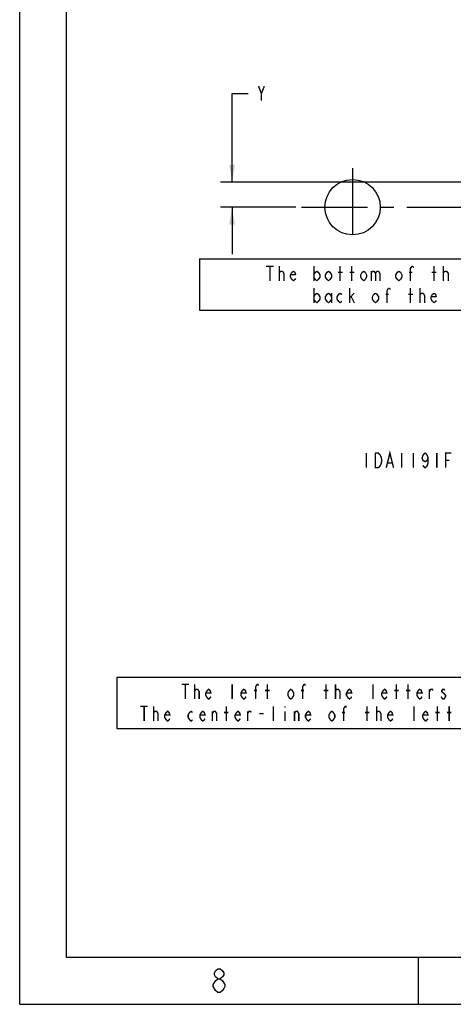
# Model space of a CAD drawing. Units: inches. Extents: x 0 to 34, y 0 to 22.
# Drawn here: x 0 to 4.6, y 0 to 10.5 of the extents above; entities that cross this region are included whole.
import ezdxf

# ---------------------------------------------------------------- set-up
doc = ezdxf.new("R2010")
doc.units = ezdxf.units.IN
doc.header["$LTSCALE"] = 1.87
doc.header["$MEASUREMENT"] = 0
doc.linetypes.add('CENTER', pattern=[0.6, 0.375, -0.075, 0.075, -0.075])
doc.layers.get('0').update_dxf_attribs({"linetype": 'CONTINUOUS'})
doc.layers.add('___NOTE', color=7, linetype='CONTINUOUS')
doc.styles.get("Standard").update_dxf_attribs({"font": 'txt', "width": 0.8})
doc.dimstyles.new('DIMSTYLE_1', dxfattribs={"dimtxt": 0.15625, "dimasz": 0.1875, "dimexe": 0.125, "dimexo": 0.0625, "dimgap": 0.078125, "dimtad": 0, "dimtih": 1, "dimtoh": 1, "dimdec": 12, "dimzin": 4, "dimdsep": 46, "dimtxsty": 'Standard', "dimblk": '_FILLED', "dimblk1": '_FILLED', "dimblk2": '_FILLED', "dimcen": 0.09, "dimadec": 0, "dimazin": 0, "dimtfac": 1, "dimtdec": 12, "dimtofl": 0, "dimtmove": 0, "dimatfit": 3, "dimldrblk": '_FILLED', "dimfxl": 0, "dimtolj": 1, "dimtzin": 4, "dimarcsym": 0})

# ---------------------------------------------------------------- blocks, each defined once
blk = doc.blocks.new('_FILLED')
at = {"color": 0, "linetype": 'ByBlock'}
blk.add_solid([(0, 0), (-1, 0.167), (-1, -0.167)], dxfattribs=at)
blk = doc.blocks.new('*D1')
at = {"color": 2, "linetype": 'Continuous'}
for p, q in [((2.263, 8.76), (2.263, 9.705)), ((2.263, 9.705), (2.435, 9.705)), ((2.513, 8.76), (2.138, 8.76)), ((5.436, 8.76), (2.513, 8.76)), ((2.513, 8.493), (2.138, 8.493)), ((2.263, 8.493), (2.263, 7.993)), ((2.941, 8.493), (2.513, 8.493))]:
    blk.add_line(p, q, dxfattribs=at)
at = {"color": 2, "linetype": 'Continuous', "xscale": 0.1875, "yscale": 0.1875, "zscale": 0.1875}
for p, rotation in [((2.263, 8.76), 270), ((2.263, 8.493), 90)]:
    blk.add_blockref('_FILLED', p, dxfattribs=dict(at, rotation=rotation))

msp = doc.modelspace()

# ---------------------------------------------------------------- linework, layer by layer
at = {"color": 7, "linetype": 'Continuous'}
for p, q in [((0, 0), (0, 22)), ((0.5, 0.5), (0.5, 21.5)), ((33.5, 0.5), (0.5, 0.5)), ((4.25, 0), (4.25, 0.5)), ((2.11168, 0.12652), (2.08668, 0.14735)), ((0, 0), (34, 0))]:
    msp.add_line(p, q, dxfattribs=at)
at = {"color": 7, "linetype": 'CENTER'}
for p, q in [((3.54652, 8.9094), (3.54652, 8.07739)), ((3.00325, 8.49339), (9.58978, 8.49339))]:
    msp.add_line(p, q, dxfattribs=at)
at = {"color": 2, "linetype": 'Continuous'}
for p, q in [((1.91548, 7.94259), (11.41548, 7.94259)), ((1.91548, 7.94259), (1.91548, 7.39571)), ((1.91548, 7.39571), (11.41548, 7.39571)), ((1.03615, 3.48683), (13.24088, 3.48683)), ((1.03615, 3.48683), (1.03615, 2.93995)), ((1.03615, 2.93995), (13.24088, 2.93995))]:
    msp.add_line(p, q, dxfattribs=at)
at = {"color": 2, "linetype": 'Continuous', "const_width": 0.015}
for points in [[(2.54418, 9.7831), (2.57543, 9.70498), (2.57543, 9.62685)], [(2.57543, 9.70498), (2.60668, 9.7831)]]:
    msp.add_lwpolyline(points, dxfattribs=at)
at = {"color": 7, "linetype": 'Continuous'}
for points in [[(2.11168, 0.27235), (2.08668, 0.29319), (2.07418, 0.31402), (2.07418, 0.33485), (2.08668, 0.35569), (2.11168, 0.37652), (2.13668, 0.37652), (2.16168, 0.35569), (2.17418, 0.33485), (2.17418, 0.31402), (2.16168, 0.29319), (2.13668, 0.27235)], [(2.08668, 0.14735), (2.06168, 0.18902), (2.06168, 0.20985), (2.07418, 0.23069), (2.08668, 0.25152), (2.11168, 0.27235), (2.13668, 0.27235), (2.16168, 0.25152)], [(2.16168, 0.25152), (2.18668, 0.20985), (2.18668, 0.18902), (2.17418, 0.16819), (2.16168, 0.14735), (2.13668, 0.12652), (2.11168, 0.12652)]]:
    msp.add_lwpolyline(points, dxfattribs=at)
msp.add_circle((3.54652, 8.49339), 0.29528, dxfattribs=at)
at = {"layer": '___NOTE', "color": 2, "linetype": 'Continuous'}
for p, q in [((2.62642, 7.86446), (2.70455, 7.86446)), ((2.66548, 7.86446), (2.66548, 7.70821)), ((2.76705, 7.70821), (2.76705, 7.86446)), ((3.13423, 7.86446), (3.13423, 7.70821)), ((3.39205, 7.79936), (3.43892, 7.79936)), ((3.41548, 7.70821), (3.41548, 7.86446)), ((3.51705, 7.79936), (3.56392, 7.79936)), ((3.54048, 7.70821), (3.54048, 7.86446)), ((3.74361, 7.81238), (3.74361, 7.70821)), ((4.14986, 7.79936), (4.18111, 7.79936)), ((4.39205, 7.79936), (4.43892, 7.79936)), ((4.41548, 7.70821), (4.41548, 7.86446)), ((4.51705, 7.70821), (4.51705, 7.86446)), ((3.13423, 7.63009), (3.13423, 7.47384)), ((3.32173, 7.578), (3.32173, 7.47384)), ((3.51705, 7.47384), (3.51705, 7.63009)), ((3.51705, 7.52592), (3.56392, 7.578)), ((3.89986, 7.56498), (3.93111, 7.56498)), ((4.14205, 7.56498), (4.18892, 7.56498)), ((4.16548, 7.47384), (4.16548, 7.63009)), ((4.26705, 7.47384), (4.26705, 7.63009)), ((3.53267, 7.53894), (3.56392, 7.47384))]:
    msp.add_line(p, q, dxfattribs=at)
for points in [[(2.76705, 7.78634), (2.76705, 7.79936), (2.78267, 7.81238), (2.79048, 7.81238), (2.7983, 7.81238), (2.81392, 7.78634), (2.81392, 7.70821)], [(2.93892, 7.73425), (2.93111, 7.72123), (2.91548, 7.70821), (2.89986, 7.72123), (2.88423, 7.74727), (2.88423, 7.77332), (2.89986, 7.79936), (2.91548, 7.81238), (2.93111, 7.79936), (2.93892, 7.77332), (2.88423, 7.77332)], [(3.13423, 7.77332), (3.14986, 7.79936), (3.16548, 7.81238), (3.18111, 7.79936), (3.19673, 7.77332), (3.19673, 7.74727), (3.18111, 7.72123), (3.16548, 7.70821), (3.14986, 7.72123), (3.13423, 7.74727)], [(3.32173, 7.74727), (3.30611, 7.72123), (3.29048, 7.70821), (3.27486, 7.72123), (3.25923, 7.74727), (3.25923, 7.77332), (3.27486, 7.79936), (3.29048, 7.81238), (3.30611, 7.79936), (3.32173, 7.77332), (3.32173, 7.74727)], [(3.69673, 7.74727), (3.68111, 7.72123), (3.66548, 7.70821), (3.64986, 7.72123), (3.63423, 7.74727), (3.63423, 7.77332), (3.64986, 7.79936), (3.66548, 7.81238), (3.68111, 7.79936), (3.69673, 7.77332), (3.69673, 7.74727)], [(3.74361, 7.78634), (3.75923, 7.81238), (3.77486, 7.81238), (3.79048, 7.78634), (3.79048, 7.70821)], [(3.79048, 7.78634), (3.80611, 7.81238), (3.82173, 7.81238), (3.83736, 7.78634), (3.83736, 7.70821)], [(4.07173, 7.74727), (4.05611, 7.72123), (4.04048, 7.70821), (4.02486, 7.72123), (4.00923, 7.74727), (4.00923, 7.77332), (4.02486, 7.79936), (4.04048, 7.81238), (4.05611, 7.79936), (4.07173, 7.77332), (4.07173, 7.74727)], [(4.16548, 7.70821), (4.16548, 7.83842), (4.18111, 7.86446), (4.18892, 7.86446), (4.19673, 7.85144)], [(4.51705, 7.78634), (4.51705, 7.79936), (4.53267, 7.81238), (4.54048, 7.81238), (4.5483, 7.81238), (4.56392, 7.78634), (4.56392, 7.70821)], [(3.13423, 7.53894), (3.14986, 7.56498), (3.16548, 7.578), (3.18111, 7.56498), (3.19673, 7.53894), (3.19673, 7.5129), (3.18111, 7.48686), (3.16548, 7.47384), (3.14986, 7.48686), (3.13423, 7.5129)], [(3.32173, 7.5129), (3.30611, 7.48686), (3.29048, 7.47384), (3.27486, 7.48686), (3.25923, 7.5129), (3.25923, 7.53894), (3.27486, 7.56498), (3.29048, 7.578), (3.30611, 7.56498), (3.32173, 7.53894)], [(3.43111, 7.48686), (3.41548, 7.47384), (3.39986, 7.48686), (3.38423, 7.5129), (3.38423, 7.53894), (3.39986, 7.56498), (3.41548, 7.578), (3.43111, 7.56498)], [(3.82173, 7.5129), (3.80611, 7.48686), (3.79048, 7.47384), (3.77486, 7.48686), (3.75923, 7.5129), (3.75923, 7.53894), (3.77486, 7.56498), (3.79048, 7.578), (3.80611, 7.56498), (3.82173, 7.53894), (3.82173, 7.5129)], [(3.91548, 7.47384), (3.91548, 7.60404), (3.93111, 7.63009), (3.93892, 7.63009), (3.94673, 7.61707)], [(4.26705, 7.55196), (4.26705, 7.56498), (4.28267, 7.578), (4.29048, 7.578), (4.2983, 7.578), (4.31392, 7.55196), (4.31392, 7.47384)], [(4.43892, 7.49988), (4.43111, 7.48686), (4.41548, 7.47384), (4.39986, 7.48686), (4.38423, 7.5129), (4.38423, 7.53894), (4.39986, 7.56498), (4.41548, 7.578), (4.43111, 7.56498), (4.43892, 7.53894), (4.38423, 7.53894)]]:
    msp.add_lwpolyline(points, dxfattribs=at)
at = {"layer": '___NOTE', "color": 2, "linetype": 'Continuous', "const_width": 0.015}
for points in [[(3.69424, 5.87297), (3.69424, 5.71672)], [(3.85049, 5.75579), (3.83487, 5.72974), (3.81924, 5.71672), (3.78799, 5.71672), (3.78799, 5.87297)], [(3.78799, 5.87297), (3.81924, 5.87297), (3.83487, 5.85995), (3.85049, 5.83391)], [(3.90518, 5.71672), (3.94424, 5.87297), (3.9833, 5.71672)], [(4.06924, 5.87297), (4.06924, 5.71672)], [(4.19424, 5.87297), (4.19424, 5.71672)], [(4.35049, 5.82089), (4.34268, 5.79485), (4.31924, 5.78183), (4.2958, 5.79485), (4.28799, 5.82089), (4.2958, 5.84693), (4.30362, 5.85995), (4.31924, 5.87297), (4.33487, 5.85995), (4.34268, 5.84693), (4.35049, 5.82089), (4.35049, 5.76881), (4.34268, 5.74276), (4.33487, 5.72974), (4.31924, 5.71672), (4.30362, 5.72974), (4.2958, 5.74276)], [(4.44424, 5.87297), (4.44424, 5.71672)], [(4.53799, 5.71672), (4.53799, 5.87297), (4.60049, 5.87297)], [(3.85049, 5.83391), (3.8583, 5.79485), (3.85049, 5.75579)], [(3.9208, 5.76881), (3.96768, 5.76881)], [(4.53799, 5.79485), (4.57705, 5.79485)], [(1.72445, 3.4087), (1.80258, 3.4087)], [(1.76352, 3.4087), (1.76352, 3.25245)], [(1.86508, 3.25245), (1.86508, 3.4087)], [(1.86508, 3.33058), (1.86508, 3.3436), (1.8807, 3.35662), (1.88852, 3.35662), (1.89633, 3.35662), (1.91195, 3.33058), (1.91195, 3.25245)], [(2.03695, 3.2785), (2.02914, 3.26548), (2.01352, 3.25245), (1.99789, 3.26548), (1.98227, 3.29152), (1.98227, 3.31756), (1.99789, 3.3436), (2.01352, 3.35662), (2.02914, 3.3436), (2.03695, 3.31756), (1.98227, 3.31756)], [(2.26352, 3.25245), (2.26352, 3.4087)], [(2.41195, 3.2785), (2.40414, 3.26548), (2.38852, 3.25245), (2.37289, 3.26548), (2.35727, 3.29152), (2.35727, 3.31756), (2.37289, 3.3436), (2.38852, 3.35662), (2.40414, 3.3436), (2.41195, 3.31756), (2.35727, 3.31756)], [(2.51352, 3.25245), (2.51352, 3.38266), (2.52914, 3.4087), (2.53695, 3.4087), (2.54477, 3.39568)], [(2.63852, 3.25245), (2.63852, 3.4087)], [(2.91977, 3.29152), (2.90414, 3.26548), (2.88852, 3.25245), (2.87289, 3.26548), (2.85727, 3.29152), (2.85727, 3.31756), (2.87289, 3.3436), (2.88852, 3.35662), (2.90414, 3.3436), (2.91977, 3.31756), (2.91977, 3.29152)], [(3.01352, 3.25245), (3.01352, 3.38266), (3.02914, 3.4087), (3.03695, 3.4087), (3.04477, 3.39568)], [(3.26352, 3.25245), (3.26352, 3.4087)], [(3.36508, 3.25245), (3.36508, 3.4087)], [(3.36508, 3.33058), (3.36508, 3.3436), (3.3807, 3.35662), (3.38852, 3.35662), (3.39633, 3.35662), (3.41195, 3.33058), (3.41195, 3.25245)], [(3.53695, 3.2785), (3.52914, 3.26548), (3.51352, 3.25245), (3.49789, 3.26548), (3.48227, 3.29152), (3.48227, 3.31756), (3.49789, 3.3436), (3.51352, 3.35662), (3.52914, 3.3436), (3.53695, 3.31756), (3.48227, 3.31756)], [(3.76352, 3.25245), (3.76352, 3.4087)], [(3.91195, 3.2785), (3.90414, 3.26548), (3.88852, 3.25245), (3.87289, 3.26548), (3.85727, 3.29152), (3.85727, 3.31756), (3.87289, 3.3436), (3.88852, 3.35662), (3.90414, 3.3436), (3.91195, 3.31756), (3.85727, 3.31756)], [(4.01352, 3.25245), (4.01352, 3.4087)], [(4.13852, 3.25245), (4.13852, 3.4087)], [(4.28695, 3.2785), (4.27914, 3.26548), (4.26352, 3.25245), (4.24789, 3.26548), (4.23227, 3.29152), (4.23227, 3.31756), (4.24789, 3.3436), (4.26352, 3.35662), (4.27914, 3.3436), (4.28695, 3.31756), (4.23227, 3.31756)], [(4.36508, 3.25245), (4.36508, 3.35662)], [(4.36508, 3.33058), (4.3807, 3.35662), (4.39633, 3.35662), (4.40414, 3.3436)], [(4.52914, 3.3436), (4.52133, 3.35662), (4.5057, 3.35662), (4.49789, 3.3436), (4.49789, 3.33058), (4.51352, 3.31756), (4.52914, 3.30454), (4.53695, 3.29152), (4.53695, 3.2785), (4.52914, 3.26548), (4.52133, 3.25245), (4.5057, 3.25245), (4.49789, 3.26548), (4.49008, 3.2785)], [(2.49789, 3.3436), (2.52914, 3.3436)], [(2.61508, 3.3436), (2.66195, 3.3436)], [(2.99789, 3.3436), (3.02914, 3.3436)], [(3.24008, 3.3436), (3.28695, 3.3436)], [(3.99008, 3.3436), (4.03695, 3.3436)], [(4.11508, 3.3436), (4.16195, 3.3436)], [(1.28695, 3.17433), (1.36508, 3.17433)], [(1.32602, 3.17433), (1.32602, 3.01808)], [(1.42758, 3.01808), (1.42758, 3.17433)], [(2.20102, 3.01808), (2.20102, 3.17433)], [(2.70102, 3.01808), (2.70102, 3.17433)], [(2.82602, 3.17433), (2.82602, 3.16131)], [(3.45102, 3.01808), (3.45102, 3.14829), (3.46664, 3.17433), (3.47445, 3.17433), (3.48227, 3.16131)], [(3.70102, 3.01808), (3.70102, 3.17433)], [(3.80258, 3.01808), (3.80258, 3.17433)], [(4.20102, 3.01808), (4.20102, 3.17433)], [(4.45102, 3.01808), (4.45102, 3.17433)], [(4.57602, 3.01808), (4.57602, 3.17433)], [(1.42758, 3.0962), (1.42758, 3.10922), (1.4432, 3.12225), (1.45102, 3.12225), (1.45883, 3.12225), (1.47445, 3.0962), (1.47445, 3.01808)], [(1.59945, 3.04412), (1.59164, 3.0311), (1.57602, 3.01808), (1.56039, 3.0311), (1.54477, 3.05714), (1.54477, 3.08318), (1.56039, 3.10922), (1.57602, 3.12225), (1.59164, 3.10922), (1.59945, 3.08318), (1.54477, 3.08318)], [(1.84164, 3.0311), (1.82602, 3.01808), (1.81039, 3.0311), (1.79477, 3.05714), (1.79477, 3.08318), (1.81039, 3.10922), (1.82602, 3.12225), (1.84164, 3.10922)], [(1.97445, 3.04412), (1.96664, 3.0311), (1.95102, 3.01808), (1.93539, 3.0311), (1.91977, 3.05714), (1.91977, 3.08318), (1.93539, 3.10922), (1.95102, 3.12225), (1.96664, 3.10922), (1.97445, 3.08318), (1.91977, 3.08318)], [(2.05258, 3.01808), (2.05258, 3.12225)], [(2.05258, 3.0962), (2.0682, 3.12225), (2.08383, 3.12225), (2.09945, 3.0962), (2.09945, 3.01808)], [(2.17758, 3.10922), (2.22445, 3.10922)], [(2.34945, 3.04412), (2.34164, 3.0311), (2.32602, 3.01808), (2.31039, 3.0311), (2.29477, 3.05714), (2.29477, 3.08318), (2.31039, 3.10922), (2.32602, 3.12225), (2.34164, 3.10922), (2.34945, 3.08318), (2.29477, 3.08318)], [(2.42758, 3.01808), (2.42758, 3.12225)], [(2.42758, 3.0962), (2.4432, 3.12225), (2.45883, 3.12225), (2.46664, 3.10922)], [(2.55258, 3.0962), (2.59945, 3.0962)], [(2.82602, 3.12225), (2.82602, 3.01808)], [(2.92758, 3.01808), (2.92758, 3.12225)], [(2.92758, 3.0962), (2.9432, 3.12225), (2.95883, 3.12225), (2.97445, 3.0962), (2.97445, 3.01808)], [(3.09945, 3.04412), (3.09164, 3.0311), (3.07602, 3.01808), (3.06039, 3.0311), (3.04477, 3.05714), (3.04477, 3.08318), (3.06039, 3.10922), (3.07602, 3.12225), (3.09164, 3.10922), (3.09945, 3.08318), (3.04477, 3.08318)], [(3.35727, 3.05714), (3.34164, 3.0311), (3.32602, 3.01808), (3.31039, 3.0311), (3.29477, 3.05714), (3.29477, 3.08318), (3.31039, 3.10922), (3.32602, 3.12225), (3.34164, 3.10922), (3.35727, 3.08318), (3.35727, 3.05714)], [(3.43539, 3.10922), (3.46664, 3.10922)], [(3.67758, 3.10922), (3.72445, 3.10922)], [(3.80258, 3.0962), (3.80258, 3.10922), (3.8182, 3.12225), (3.82602, 3.12225), (3.83383, 3.12225), (3.84945, 3.0962), (3.84945, 3.01808)], [(3.97445, 3.04412), (3.96664, 3.0311), (3.95102, 3.01808), (3.93539, 3.0311), (3.91977, 3.05714), (3.91977, 3.08318), (3.93539, 3.10922), (3.95102, 3.12225), (3.96664, 3.10922), (3.97445, 3.08318), (3.91977, 3.08318)], [(4.34945, 3.04412), (4.34164, 3.0311), (4.32602, 3.01808), (4.31039, 3.0311), (4.29477, 3.05714), (4.29477, 3.08318), (4.31039, 3.10922), (4.32602, 3.12225), (4.34164, 3.10922), (4.34945, 3.08318), (4.29477, 3.08318)], [(4.42758, 3.10922), (4.47445, 3.10922)], [(4.55258, 3.10922), (4.59945, 3.10922)]]:
    msp.add_lwpolyline(points, dxfattribs=at)

# ---------------------------------------------------------------- dimensions: what is measured, and where the dimension line sits
at = {"color": 2, "linetype": 'Continuous'}
dim = msp.add_linear_dim(base=(2.26293, 8.49339), p1=(5.49897, 8.75953), p2=(3.00325, 8.49339), angle=270, text='<>Y', dimstyle='DIMSTYLE_1', dxfattribs=at)
dim.commit()
dim.dimension.update_dxf_attribs({"geometry": '*D1', "text_midpoint": (2.51293, 9.62685), "dimtype": 160})

doc.saveas('drawing.dxf')
